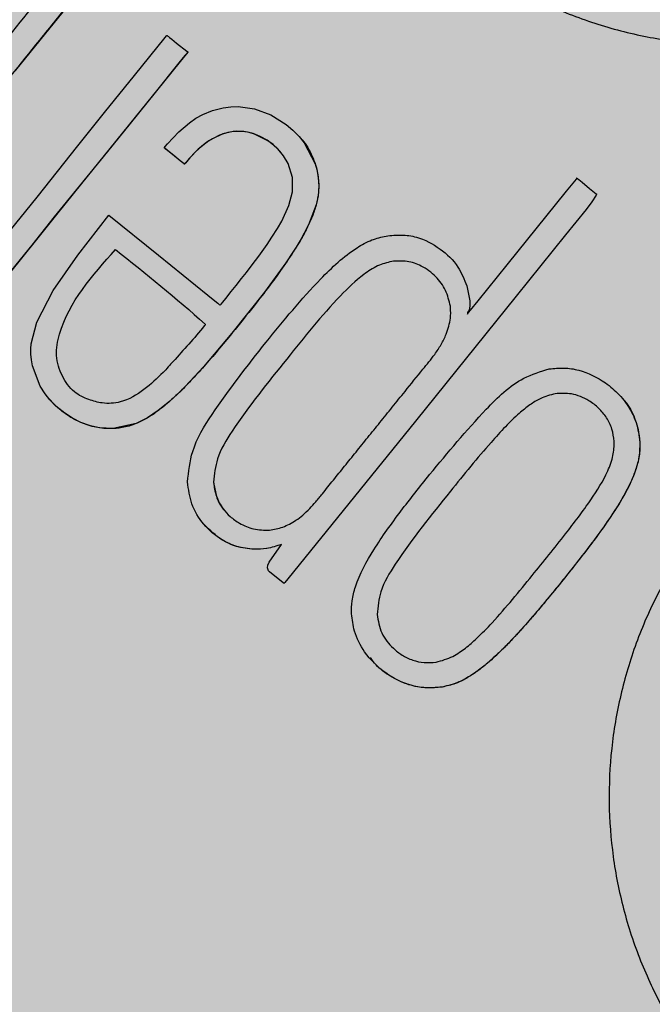
# Model space of a CAD drawing. Units: millimetres. Extents: x 0 to 1.8, y 0 to 1.4.
# Drawn here: x 0.14 to 0.16, y 0.12 to 0.15 of the extents above; entities that cross this region are included whole.
import ezdxf

# ---------------------------------------------------------------- set-up
doc = ezdxf.new("R2010")
doc.units = ezdxf.units.MM
doc.layers.add('.Operis_HACH', color=255, linetype='Continuous')
doc.layers.add('.Operis_MOBI', color=1, linetype='Continuous')

msp = doc.modelspace()

# ---------------------------------------------------------------- hatches: boundary and pattern name
at = {"layer": '.Operis_HACH', "true_color": 0xeaecd4}
h = msp.add_hatch(color=254, dxfattribs=at)
h.dxf.hatch_style = 1
edge = h.paths.add_edge_path()
edge.add_arc((1.5, 1.099999999998545), 0.3000000000012883, -90, 90.00006565747242, ccw=False)
edge.add_line((1.5, 0.7999999999992724), (0.8600000000005821, 0.7999999999992724))
edge.add_arc((0.8599999999933061, 0.5399999999972351), 0.2600000000020373, 89.99999999839662, 179.9999999995991)
edge.add_line((0.5999999999985448, 0.5399999999990541), (0.5999999999985448, 0))
edge.add_line((0.5999999999985448, 0), (0, 0))
edge.add_line((0, 0), (0, 1.399999999999636))
edge.add_line((0, 1.399999999999636), (1.499999711464625, 1.399999999999636))
at = {"layer": '.Operis_HACH', "true_color": 0x939598}
h = msp.add_hatch(color=252, dxfattribs=at)
h.dxf.hatch_style = 1
edge = h.paths.add_edge_path()
edge.add_arc((0.1400458275602432, 0.1399999774166645), 0.046499256, 141.0730578275762, 501.0730578275762)

# ---------------------------------------------------------------- linework, layer by layer
at = {"layer": '.Operis_MOBI'}
for p, q in [((0.1460534476864268, 0.147367596749973), (0.146053428434243, 0.1473676192526909)), ((0.1425014700071188, 0.1471002832549857), (0.1425014896885841, 0.1471002609432617)), ((0.148448199754057, 0.1441339430020889), (0.1484481796505861, 0.1441339651246381)), ((0.1457045958813978, 0.1415846915333532), (0.1457045762290363, 0.1415847137941455)), ((0.1394918519436033, 0.1405404313863983), (0.139491871384962, 0.1405404089655349)), ((0.1527255765322479, 0.1406774256338394), (0.1527255572727881, 0.1406774481365574)), ((0.1549363159792847, 0.1394112174912152), (0.1549362967271009, 0.1394112399939331)), ((0.1437886921848985, 0.138367893467148), (0.143788672714436, 0.1383679158752784)), ((0.1499818732554559, 0.1381282549209573), (0.1499818539959961, 0.1381282774236752)), ((0.1448491078917868, 0.136613285749263), (0.1448490884213243, 0.1366133081573935)), ((0.1480660692905076, 0.1349113765008951), (0.1480660502202227, 0.1349113985779695)), ((0.149768044197117, 0.133015581059226), (0.1497680247557582, 0.1330156039875874))]:
    msp.add_line(p, q, dxfattribs=at)
at = {"layer": '.Operis_MOBI', "flags": 128}
for points in [[(0.1406149047397776, 0.1516063618328189), (0.1396188545113546, 0.1503739213803783), (0.1386122409894597, 0.1491287952103448)], [(0.1383253924359451, 0.1447617844823981), (0.1391819503260194, 0.1458078962095897), (0.1402390749717597, 0.1471529258378723), (0.1409411845525028, 0.1480223909402412), (0.1417247122590197, 0.1489912361303141), (0.1425265780417249, 0.1499797202086484), (0.1425633253311389, 0.1500225959625823), (0.1425727069363347, 0.1500331589813868), (0.1425751340793795, 0.1500357299519237), (0.1425770103451214, 0.1500356687683961), (0.1425791269066394, 0.1500338499336067), (0.1425815738039091, 0.1500317524387356), (0.1425860085073509, 0.1500279641859379), (0.1425941327979672, 0.1500210653430258), (0.1426092922702082, 0.1500083137798356), (0.1426384289661655, 0.1499841548720724), (0.1426969564563478, 0.1499365232011769), (0.1428216187778162, 0.1498367162348586), (0.1430890043338877, 0.1496217312269437), (0.1430963848979445, 0.1496157713736466), (0.1430973618553253, 0.1496149974864238), (0.1430989624059293, 0.1496162612911576), (0.1431021024327492, 0.1496191100122815), (0.1431048950180411, 0.1496208645003207), (0.1431073407875374, 0.1496215245188068), (0.1431084333307808, 0.1496214441667689), (0.1431094386935001, 0.1496210901132144), (0.1431103564973455, 0.1496204632094305), (0.1431111873098416, 0.1496195621803054), (0.1431125866511138, 0.1496169407146226), (0.143114097052603, 0.1496104737616406), (0.1431147083203541, 0.1496012101015367), (0.1431137380350265, 0.1495986601130426), (0.1431124441733118, 0.1495973152213992), (0.1431098423418007, 0.1495944130165299), (0.1431000705124461, 0.1495823213299445), (0.1430804073024774, 0.1495579890361114), (0.1430415444774553, 0.1495098946888902), (0.1428867183276452, 0.1493183011552901), (0.1422657658986282, 0.1485498854672187), (0.1416091350693023, 0.1477375965023384), (0.1410170751041733, 0.1470046558624745), (0.1402858383589773, 0.1461068312019052), (0.139626363197749, 0.145295125181292), (0.1390389039806905, 0.1445623872332362), (0.138509225937014, 0.1439012405244284)], [(0.1431145710448618, 0.1496012705938483), (0.1429167466922081, 0.1493554136359307), (0.1426969736276078, 0.149083449428872), (0.1424807719376986, 0.1488159029577218), (0.1417416292388225, 0.1479016434495861), (0.1410817308205878, 0.1470846176453051), (0.1403418036134099, 0.1461699070077884), (0.1396885126887355, 0.1453605393926409), (0.1391922551265452, 0.1447471703904739), (0.1387309273850406, 0.1441761049863999), (0.138297251003678, 0.1436388790843921)], [(0.1410561950979172, 0.1453410353587969), (0.1423475126139238, 0.1442975316058437), (0.143640950183908, 0.1432523146504536), (0.1438228422703105, 0.1431053293017612), (0.1439028902314021, 0.1430406428989954), (0.1439381112941192, 0.1430121811063145), (0.1439543256710749, 0.1429990753476886), (0.1439669181781937, 0.1429886644618819), (0.1439738831031718, 0.1429957850923529), (0.1439930712222122, 0.1430192741627252), (0.1440311591286445, 0.1430664782001259), (0.1441072096422431, 0.1431609370829392), (0.144254337894381, 0.1433446083428862), (0.144385122708627, 0.1435091300645581), (0.1445240173052298, 0.1436855357624154), (0.1446504354826175, 0.1438477858373517), (0.1448005052807275, 0.1440436343418696), (0.14497282490629, 0.144274365486126), (0.1451887578004971, 0.1445762735020253), (0.1453156750721973, 0.1447632293456991), (0.1454591748843086, 0.1449896015219565), (0.1455724360712338, 0.1451854519582412), (0.1457622891830397, 0.1455956439658621), (0.1458573382915347, 0.1459530061674741), (0.1458573295822134, 0.146329115557819), (0.1457433286195737, 0.1466914118991554), (0.1456232728523901, 0.1468928833364771), (0.1454692606057506, 0.1470736737228435), (0.1453463820580509, 0.1471837479657552), (0.1452079563314328, 0.1472846294527699), (0.1448595697947894, 0.1474600577203091), (0.144721655153262, 0.147500980323457), (0.144582867535064, 0.1475257982310723), (0.1443048434375669, 0.1475272800580569), (0.144029280229006, 0.1474650713589654), (0.1437590530695161, 0.1473400707691326), (0.1436170818487881, 0.1472478361774847), (0.1434742273049778, 0.147136554143799), (0.1433307806728408, 0.1470062841108302), (0.1431548504260718, 0.1468212688432686), (0.1430898514081491, 0.1467460230469442), (0.1430622605475946, 0.1467129789507453), (0.1430492213185062, 0.146697137693991), (0.1430414177812054, 0.1466881360538537), (0.1430399820019375, 0.1466865679558396), (0.1430360420054058, 0.1466810383444681), (0.1430325937108137, 0.1466761507253977), (0.1430312910815701, 0.1466746498772409), (0.1430302696899162, 0.1466737779428513), (0.1430288103438215, 0.1466745797861222), (0.1430250248886296, 0.1466773597239808), (0.1430104531536927, 0.1466888346367341), (0.1429623357835226, 0.1467277340852888), (0.1427713359080371, 0.1468818015146098), (0.1425892082916107, 0.1470287967458717), (0.142552173412696, 0.1470587680050812), (0.1425383898094879, 0.1470700972276973), (0.1425364834212814, 0.1470717667816643), (0.1425067450545612, 0.1470962201383372), (0.1425018469672068, 0.147099944861111), (0.1425033053455991, 0.1471031209475768), (0.1425053863276844, 0.1471056640129973), (0.1425110914788092, 0.1471126846663537), (0.1425266852602363, 0.1471318038838945), (0.1425897641311167, 0.1472075269157358), (0.1428825023103855, 0.147521450804561), (0.1431577444382128, 0.1477572841595247), (0.1433312613444286, 0.1478747778674006), (0.1435100617600256, 0.1479724916443956), (0.1437635310503538, 0.1480741598370514), (0.1440423836320406, 0.1481447435089649), (0.1442435229182593, 0.1481718366321729), (0.1444357941436465, 0.1481770747559494), (0.1448602462187409, 0.1481163416337949), (0.1452855371608166, 0.14795884013256), (0.1456884504514164, 0.1477084990310686), (0.1458665788595681, 0.1475594827024906), (0.1460246056813048, 0.1474000427388091), (0.1461620649934048, 0.147231375116462), (0.146447773608088, 0.1466810836318473), (0.1464898253325373, 0.1465327083460579), (0.1465191936586052, 0.1463829661279306), (0.1465359405774507, 0.1462321995040838), (0.1465401496097911, 0.1460807188086619), (0.1465217142977053, 0.1458490447948861), (0.1464724737670622, 0.145610699777535), (0.1462769582649344, 0.1450921838059003), (0.1460439614093048, 0.1446539165644936), (0.1456835341232363, 0.1440937030820351), (0.1451237796791247, 0.1433277341930079), (0.1442716958117671, 0.1422568767065968), (0.1435310891320114, 0.1413837028958369), (0.1429332776751835, 0.1407489260964212), (0.1426460889560985, 0.1404813977751473), (0.1423459346406162, 0.1402373016826459), (0.1420611571447807, 0.1400459541710006), (0.1417655379191274, 0.1398976535692782), (0.1411669241861091, 0.1397682019778586), (0.1408123178480309, 0.1397855565355712), (0.1405733963110833, 0.139835468829915), (0.1403224994646735, 0.1399254083862616), (0.140100333999726, 0.1400376656220033), (0.1398996557036298, 0.1401684337070037), (0.1396706974555855, 0.140356352816525), (0.1395105775300181, 0.1405189586512279), (0.1393839343072614, 0.1406750118821947), (0.1392570284078829, 0.1408710341329424), (0.1390535050304607, 0.1414100764777686), (0.1390278452381608, 0.1415609594769194), (0.1390147957354202, 0.1417069881063071), (0.1390134176035644, 0.1418472133227624), (0.1390227483279887, 0.1419807906913775), (0.1391671370583936, 0.1425446459834347), (0.139600869253627, 0.1433778197533684), (0.1402382284068153, 0.1442964741108881), (0.1410561950979172, 0.1453410353587969)], [(0.1455411959541379, 0.146995096700266), (0.1454640314477729, 0.1470786864083493), (0.1453596035498776, 0.14717288241809), (0.145189473994833, 0.1472972615301842), (0.1450115557818208, 0.1473967995589192), (0.1448273288988275, 0.147471137548564), (0.144679238605022, 0.1475105810222885), (0.1445311237621354, 0.1475314394920133), (0.1443836354665109, 0.1475338084674149), (0.1441615021540201, 0.1475033168699156), (0.1439444128554896, 0.1474331111348874), (0.1436669769827859, 0.1472823510375747), (0.1433907232130878, 0.1470631650026917), (0.1431735316436971, 0.1468421449317248), (0.1430755619076081, 0.1467289446736686), (0.1430510020727525, 0.1466992606874555), (0.1430448579267249, 0.1466917527413898), (0.1430433217828977, 0.1466898708604276), (0.143038063775748, 0.1466834059374378), (0.1430332295931294, 0.1466773949796334), (0.143031839201285, 0.1466756262925628), (0.1430285348469624, 0.1466756033569254), (0.1430219419344212, 0.1466801214573934), (0.1429491161688929, 0.1467383515082474), (0.1428645325431717, 0.1468067941113986), (0.1427521563673508, 0.1468978800112382), (0.1426289258597535, 0.146997541651217), (0.1425230778258992, 0.1470828795027046), (0.1425109524425352, 0.1470928428698244), (0.1425055836662068, 0.147097150751506), (0.1425032148326864, 0.1470990316684038), (0.1425021714530885, 0.1470998559252621)], [(0.150408742018044, 0.1434932718220807), (0.1504901675798465, 0.1431050385326671), (0.1504934466429404, 0.1429672574304277), (0.1504739148222143, 0.1428677450639952), (0.1504559545355733, 0.1428323643740441), (0.150442621037655, 0.1428157261379965), (0.1504405797531945, 0.1428135343667236), (0.1504326934955316, 0.1428032254880236), (0.1504286517447326, 0.1427939657005481), (0.1504280728331651, 0.1427897263147315), (0.1504284563998226, 0.1427857461731037), (0.1504298020226997, 0.1427820239405264), (0.1504321109896409, 0.1427785590385611), (0.1504361484767287, 0.1427747406924027), (0.1504356281438959, 0.1427730285395228), (0.1504265016628779, 0.1427584076081985), (0.1504260211804649, 0.1427574362151063), (0.1504281872985302, 0.1427592282689147), (0.1504394850344397, 0.1427726137426362), (0.150451121662627, 0.142786872034776), (0.1504526864009677, 0.1427887926074618), (0.1504581032058923, 0.1427954635473725), (0.150466017468716, 0.1428052242790727), (0.1505107307675644, 0.1428605582750606), (0.1507064209363307, 0.1431026711161394), (0.1514698686805787, 0.1440475748149765), (0.1530223114677938, 0.1459686329035321), (0.1532787916949019, 0.1462857578590047), (0.1532869505535928, 0.1462958931042522), (0.1532900625970797, 0.1462998256392893), (0.1532926558575127, 0.1463032052033668), (0.1532916343567194, 0.1463041652332322), (0.1532797837280668, 0.1463121651740948), (0.1532813996454934, 0.1463119037307479), (0.1532945774961263, 0.146305000900611), (0.153296176213189, 0.1463038523397699), (0.1532997923932271, 0.1463010436673358), (0.1533130705356598, 0.1462904334075574), (0.1533373647835106, 0.1462707765385858), (0.1534251234988915, 0.1461999761741026), (0.1536209993428201, 0.1460422299915081), (0.1537968874908984, 0.1458994932236237), (0.1537978519045282, 0.1458985399240191), (0.1537990756114596, 0.14589653083749), (0.1538001000953955, 0.1458909227076219), (0.1537992221929017, 0.1458831954641937), (0.153791751487006, 0.1458614009370649), (0.1536848147807177, 0.1456906742005231), (0.1535289405655931, 0.1454863888739055)], [(0.1535289405655931, 0.1454863888739055), (0.1529938247040263, 0.1448240724967036), (0.1516995210768073, 0.1432222780713346), (0.1490687617042568, 0.139964029789553), (0.1457341064960929, 0.1358421401473606), (0.1456517014230485, 0.1357462839205255), (0.1456338252683054, 0.1357264313992346), (0.1456312095033354, 0.1357237341671862), (0.1456294522649841, 0.1357243894162821), (0.1456272448631353, 0.1357261752473278), (0.1456075275855255, 0.1357420406111487), (0.1452526534121716, 0.1360282774658117), (0.1452312947440078, 0.1360493910124205), (0.1452157270396128, 0.1360734699628665), (0.1452058918221155, 0.1361004820155358), (0.1452017283663736, 0.1361304163256136), (0.1452101557588321, 0.1361991134417622), (0.1452404516312527, 0.136279897440545), (0.1455664107343182, 0.1367420584883803)]]:
    msp.add_lwpolyline(points, dxfattribs=at)
at = {"layer": '.Operis_MOBI'}
msp.add_circle((0.1400458275602432, 0.1399999774166645), 0.046499256, dxfattribs=at)
for points, knots in [([(0.1503717171144672, 0.1724672030395595), (0.1502298501654877, 0.1720211160318286), (0.1499460730046849, 0.171128806001434), (0.1492715461572516, 0.1698849689437338), (0.1483713442794397, 0.1688054353689949), (0.147526632033987, 0.1676800382883812), (0.1468436008217395, 0.1664425244161976), (0.1463035666238284, 0.1651209600950097), (0.145937271634466, 0.1637503317142546), (0.1457609359640628, 0.1624896339344559), (0.1457165636384161, 0.1613900770134933), (0.1457556365203345, 0.1604488871380454), (0.1458683393575484, 0.1595182329183444), (0.1460563451328198, 0.1586000419374614), (0.1463219912766363, 0.1576968286772171), (0.1467130467717652, 0.1566778740088921), (0.1472740057797637, 0.1555589550443983), (0.1480577855618321, 0.1543775540321803), (0.1489820120041259, 0.1533017532419763), (0.150028904863575, 0.1523447206946003), (0.1511842073596199, 0.1515228527205181), (0.1524297576470417, 0.1508481617529469), (0.1537480288025108, 0.1503294454469142), (0.1551105583785102, 0.1499772288225358), (0.1565150477326824, 0.1497885378976207), (0.15776365120837, 0.1497758486802923), (0.1588573111293954, 0.1498758111392817), (0.1597871424310142, 0.1500358875346137), (0.1607014511246234, 0.1502721591077716), (0.1615937453389051, 0.1505805921497085), (0.1624578080372885, 0.1509589468205377), (0.1632870369503507, 0.1514081393252127), (0.1640761072849273, 0.1519216469187086), (0.1648188064136775, 0.1524953250100225), (0.1656373508303659, 0.1532366250503401), (0.1664629128645174, 0.1541888180199749), (0.1673296417138772, 0.1552946437823266), (0.1684037798258942, 0.156214760572766), (0.1692160635211621, 0.1566791041022952), (0.1696220314115635, 0.1569111764256377)], [0, 0, 0, 0, 0.03112376811693284, 0.06225702592251977, 0.09335744101478509, 0.1244955178558403, 0.1557202850913865, 0.1870757949525311, 0.2192410992315713, 0.2498004970089875, 0.2715187027723774, 0.2923202188338019, 0.312346156623313, 0.3337608604432076, 0.3545251643762298, 0.3748268830217573, 0.4062011494997393, 0.4374540335542325, 0.468750381215388, 0.5001488675848664, 0.5314106359195296, 0.5626616771263544, 0.5939852480961386, 0.6252621402581675, 0.655910418382752, 0.687914122574469, 0.7079997912328018, 0.7288339011776772, 0.7505588165443795, 0.7707051515144159, 0.7915429652206764, 0.8132107046712669, 0.8333474144797557, 0.8540901402454834, 0.8755733185200664, 0.9066816446819145, 0.937790468535028, 0.9689085566449342, 1, 1, 1, 1]), ([(0.1400789878316573, 0.1520541394675092), (0.1401846361040953, 0.151968963940817), (0.140342096616223, 0.1518420164611598), (0.1405121416246402, 0.1517043225212547), (0.1405821257867501, 0.1516474813452078), (0.1406036381013109, 0.151629963207597), (0.1406138576130616, 0.1516219918448769), (0.1406187971733743, 0.1516177440844331), (0.1406208964108373, 0.1516163580163266), (0.1406214289017953, 0.1516156840552867), (0.1406215653114486, 0.1516152791937202), (0.1406214958333294, 0.1516147572183399), (0.1406202024736558, 0.1516124107238284), (0.1406087851864868, 0.1516009848437534), (0.1405509043470374, 0.1515212367230561), (0.140411697102536, 0.1513585036082077), (0.1402102894571726, 0.1511046480081859), (0.1397789577167714, 0.1505731945235311), (0.1389257559276302, 0.1495152906682051), (0.137926760740811, 0.1482801130441658), (0.1369855376833584, 0.1471152568828984), (0.1363367510057287, 0.1463126361468312), (0.1357321203613537, 0.1455639996929676), (0.1353057944434113, 0.145036149677253), (0.1350477274536388, 0.1447173343367467), (0.1349517425624072, 0.1445988888717693), (0.1348878508142661, 0.1445186214205023), (0.1348556931188796, 0.144480358070723), (0.1348400435890653, 0.1444597937897925), (0.1348342470737407, 0.1444533960020635), (0.1348330873224768, 0.1444503543480096), (0.1348315793584334, 0.1444493667040661), (0.1348307786684018, 0.1444495489067776), (0.1348290309833828, 0.1444508430377027), (0.1348264463958913, 0.1444543979159789), (0.1347773766756291, 0.1444871316562057), (0.1346930199142662, 0.1445643771239702), (0.1345573982252972, 0.1446701571276208), (0.1344237447847263, 0.144779388583629), (0.1343338946535368, 0.144852095960232), (0.1342902370670345, 0.1448869308715075), (0.1342897196882404, 0.1448873432727851), (0.1342895124980714, 0.1448875087462511), (0.1342891926760785, 0.1448877619222912), (0.1342888267463422, 0.144888243470632), (0.1342888661383768, 0.1448901836574805), (0.1342914336855756, 0.1448919845570344), (0.134295679978095, 0.1448976019382826), (0.1343048193230061, 0.1449085767744691), (0.134322198216978, 0.1449303090339527), (0.1343536387939821, 0.1449690777808428), (0.1344095388558344, 0.1450383372120996), (0.1345094988137134, 0.1451619855979516), (0.1346878982440103, 0.1453827821133018), (0.1350064966682112, 0.1457770238557714), (0.1357865845639026, 0.1467423819212854), (0.1375024853186915, 0.1488657649442757), (0.1390481178750633, 0.1507784568329953), (0.1400789878316573, 0.1520541394675092)], [0, 0, 0, 0, 0.02054010111960265, 0.03061341855974961, 0.03311914288869754, 0.03418455176397777, 0.0348139495098812, 0.0350782930842146, 0.03517306281741227, 0.03519015449849487, 0.03520710255381825, 0.0352363069237217, 0.03526655018371139, 0.03561076542427221, 0.03765526750281391, 0.05019701602762461, 0.06797397450724219, 0.08672395945438037, 0.1537915983357871, 0.2736953452835837, 0.3271552625280481, 0.3804443011426727, 0.4298860224603223, 0.4727895404974015, 0.4831274947767064, 0.4919611735051896, 0.4958600468583539, 0.4986553279010904, 0.4995198910625349, 0.4997738446286064, 0.4999560058939473, 0.4999938198494158, 0.5000313546982378, 0.500070782547881, 0.500322639865075, 0.5006836386061406, 0.5089302115995916, 0.5176435397390873, 0.5266959275982629, 0.5350613734502478, 0.5351375789307046, 0.5351495574543602, 0.535161535978016, 0.5351776724393768, 0.5352115797483117, 0.5352482177191821, 0.5354556620425955, 0.5356287826183362, 0.5363342063672152, 0.5375975463153935, 0.5398528899177729, 0.543880261148662, 0.5510719042578858, 0.5639124116516956, 0.5868407253085286, 0.6277810422748052, 0.7517460792304104, 1, 1, 1, 1]), ([(0.1460526703012874, 0.1473668008657114), (0.1460559625629685, 0.1473636007194727), (0.1461793121052324, 0.1472437022439408), (0.146309737348929, 0.1470191508615244), (0.1464408409592579, 0.1467186309928366), (0.1465004431011039, 0.1465021937037818), (0.1465326593315694, 0.1463006710018817), (0.1465432603072259, 0.1461162226532906), (0.1465338361522299, 0.1458975959267264), (0.1464859022962628, 0.1456347811799787), (0.1463875245462987, 0.145333783737442), (0.1462491851343657, 0.1450250679899909), (0.1460780935231014, 0.1447071908041835), (0.1458434771266184, 0.1443264553072368), (0.1455651394499, 0.1439187011492322), (0.1452205891619087, 0.1434512764571991), (0.1447998249495868, 0.1429088081913505), (0.1443488221848384, 0.1423480865523743), (0.1439120926515898, 0.1418213290380663), (0.1435525039705681, 0.141404494370363), (0.1432132108020596, 0.1410326403001818), (0.142894077092933, 0.1407067774562165), (0.14258718797646, 0.1404239784187666), (0.142329255817458, 0.1402203025227209), (0.1420849099449697, 0.1400547157209076), (0.1418711565129342, 0.1399377976249525), (0.1416425042625633, 0.1398485405370593), (0.1414518240635516, 0.1397998243410257), (0.141283153097902, 0.1397747203664039), (0.1411281119872001, 0.1397649280534097), (0.1409561580439913, 0.1397676391134155), (0.1407686606689822, 0.1397881540033268), (0.1405615478579421, 0.1398347972608462), (0.1403232022057637, 0.1399178721858334), (0.1400485979102086, 0.140057708535096), (0.1397940703900531, 0.1402433279345132), (0.1396068607937195, 0.1404098341881763), (0.1395251735957572, 0.14050714359837), (0.1394949783207267, 0.1405431135481194)], [0, 0, 0, 0, 0.001156486298194561, 0.04332954540788096, 0.06372693585897368, 0.08389736099181269, 0.09963489499719191, 0.1150820534880022, 0.1303591685693976, 0.1546712553845314, 0.182115816657112, 0.2099497474468084, 0.2398007768178881, 0.2730087223918166, 0.3225820013278518, 0.3641379559356037, 0.4192940703621224, 0.495530632012872, 0.545417358979944, 0.5916716762430762, 0.6342031638926177, 0.6722113193248703, 0.706540892178311, 0.7392715549718302, 0.7548857514240407, 0.780871169765004, 0.8004505414225755, 0.8165666650958563, 0.830342298635518, 0.8433526248534285, 0.8556577379798505, 0.8736280918544526, 0.8907615840641945, 0.9090284305230087, 0.9370911213166503, 0.9680210449338177, 0.9881791353170774, 1, 1, 1, 1]), ([(0.1483000210064347, 0.1447965240367921), (0.1484346726865624, 0.1448114025006362), (0.1486997682513902, 0.1448406944873568), (0.1491978832127643, 0.1447670711040701), (0.1497211753521697, 0.1444895159838779), (0.1501934834814165, 0.1440420396465925), (0.150341786989884, 0.1436639631428989), (0.150408742018044, 0.1434932718220807)], [0, 0, 0, 0, 0.1503089844090823, 0.2959209103407255, 0.552584380527123, 0.7980039415589959, 1, 1, 1, 1]), ([(0.145162600587355, 0.1420226805112179), (0.1456235513323918, 0.1425873625885288), (0.1463480240054196, 0.1434748689880507), (0.1472984316860675, 0.1443648484764708), (0.1479075773240766, 0.144705295757376), (0.1481753929328988, 0.1447675527342653), (0.1483000210064347, 0.1447965240367921)], [0, 0, 0, 0, 0.5135321371099986, 0.8071144407805219, 0.9102406462775268, 1, 1, 1, 1]), ([(0.1412300173833501, 0.1444460672100831), (0.1406207871041261, 0.1437659543771588), (0.139883316369378, 0.1429426805989351), (0.1396559599234024, 0.1417710280693427), (0.1397226013796171, 0.1413984604041616), (0.1398674288648181, 0.1410686399322003), (0.1400983196072048, 0.1407078136071505), (0.1405092082641204, 0.1405257804635767), (0.1409128442974179, 0.140407234448503), (0.1414393718077918, 0.1404403400920273), (0.1419808775463025, 0.1407664729413227), (0.1424119931689347, 0.1411607870595617), (0.1429232444716035, 0.1417306571274821), (0.1432909374780138, 0.1421335656559677), (0.1435645451056189, 0.1424680688687658), (0.1435700414149323, 0.1424827394621389), (0.1435706687843776, 0.142486753875346), (0.1435704010364134, 0.1424894577121449), (0.1435698661662173, 0.1424911474023247), (0.1435690029684338, 0.1424926288382267), (0.1428153759989073, 0.1431818692599336), (0.1420224784669699, 0.1438141422513581), (0.1412300173833501, 0.1444460672100831)], [0, 0, 0, 0, 0.227990132716815, 0.2759811152243931, 0.3001092586085559, 0.3241316861341487, 0.3689463001224204, 0.4057270672205932, 0.4367066330961925, 0.4771763879727874, 0.5371503389025462, 0.5949549950132508, 0.6278452870975275, 0.7339282966887736, 0.7370772684978911, 0.7375635151568016, 0.7379477975770663, 0.7381100676919847, 0.7382589229692286, 0.7384013755559086, 0.7385453723803193, 1, 1, 1, 1]), ([(0.1484481796505861, 0.1441339651246381), (0.1483232632817817, 0.1441006395889417), (0.1480610561484355, 0.1440306872427755), (0.1476004011637997, 0.1437261037353892), (0.1467817372904392, 0.1429305151177687), (0.1461569903040072, 0.1421499583811965), (0.1457045762290363, 0.1415847137941455)], [0, 0, 0, 0, 0.1013534161812066, 0.2127470496868926, 0.4299063095902569, 0.9999999999999999, 0.9999999999999999, 0.9999999999999999, 0.9999999999999999]), ([(0.1499826812723768, 0.1429660298563249), (0.1499490549031179, 0.1431063270392769), (0.1498810089251492, 0.1433902309945552), (0.149606501989183, 0.1437552883762692), (0.1492577109747799, 0.1440220065051108), (0.1488481912456336, 0.1441581374347152), (0.1485823937473469, 0.1441420755509171), (0.1484481796505861, 0.1441339651246381)], [0, 0, 0, 0, 0.2012598248180768, 0.4072673341655216, 0.6277597706275757, 0.8120377941693907, 1, 1, 1, 1]), ([(0.145253254675481, 0.1371134566052206), (0.1453718038392253, 0.1371351165034866), (0.1456169232988032, 0.1371799018270394), (0.1459040553017985, 0.1373370118199091), (0.1461311982857296, 0.1375107070507511), (0.1463030934755807, 0.1376721627384541), (0.1464720305302762, 0.1378607247406762), (0.1466728565574158, 0.138112576556523), (0.146924542306806, 0.138423774513285), (0.1472181222270592, 0.1387873036510427), (0.1475183792426833, 0.1391580862400588), (0.1478260010117083, 0.1395379220557516), (0.1481418744806433, 0.139928050164599), (0.1484663747542072, 0.1403297502856731), (0.1488422777911182, 0.1407940323661023), (0.1492096525398665, 0.1412558020838333), (0.1495415129611501, 0.1416515051769238), (0.1497436546487734, 0.1419587602686079), (0.1499002998825745, 0.1422702731524623), (0.1499798282311531, 0.1425583525015099), (0.1499937448825222, 0.1428081885678694), (0.1499864913421334, 0.1429116726540087), (0.1499826812723768, 0.1429660298563249)], [0, 0, 0, 0, 0.04635828201248423, 0.09585320243855215, 0.124514280492782, 0.1569387698542511, 0.1868326597643143, 0.2223396993456197, 0.2814628849057972, 0.3415946585910503, 0.4030099884961874, 0.4659428483112623, 0.5305885052605291, 0.5971062084577515, 0.6656225224397702, 0.7615691037848554, 0.8253406052353044, 0.8651393956046043, 0.9034739353210364, 0.9599256569684709, 0.9789501041102073, 1, 1, 1, 1]), ([(0.1431092153434292, 0.1383730033430766), (0.1431380675276159, 0.1386425433083787), (0.1432060887455009, 0.1392780042588129), (0.1439706631863373, 0.1405100374358881), (0.1446787251043133, 0.1414086122695153), (0.145162600587355, 0.1420226805112179)], [0, 0, 0, 0, 0.1891175503913435, 0.4458589969848615, 1, 1, 1, 1]), ([(0.1741147679495043, 0.1402123672487505), (0.1736470925316098, 0.140209421819236), (0.1727112072330783, 0.1402035275950766), (0.1713197012577439, 0.14046051931291), (0.1700144886490307, 0.1409830858319765), (0.1686839200483519, 0.141438675686004), (0.16730030621693, 0.1417046297246998), (0.1658836887218058, 0.1418108021371154), (0.1644749467814108, 0.1417397215300298), (0.1632251840928802, 0.1415212345928012), (0.1621660943565075, 0.1412259634471411), (0.1612804136457271, 0.1408986751157499), (0.1604266611248022, 0.1405037393069506), (0.1596075940396986, 0.1400409488742298), (0.1588268986088224, 0.1395091417634831), (0.1579772728946409, 0.1388242889042886), (0.1570856346661458, 0.1379456239774299), (0.1562043204103247, 0.136835036732009), (0.1554647876982926, 0.1356255889168096), (0.1548771234156447, 0.1343356509714795), (0.1544512100881548, 0.1329828714533505), (0.154191073605034, 0.1315880666443263), (0.1541042452008696, 0.1301728171820287), (0.1541888032152201, 0.1287670595393138), (0.1544416695833206, 0.1273743307283439), (0.1548604507261189, 0.1260334211801819), (0.1554469718321343, 0.1247354924980755), (0.156095417238248, 0.1236678300501808), (0.1567569356702734, 0.1227891459748207), (0.1573813973373035, 0.1220845122861647), (0.1581841214865563, 0.1213181643834105), (0.1591894963130471, 0.1205430747213541), (0.1604020805752953, 0.1198129349340888), (0.1616995552467415, 0.1192620763231389), (0.1630204637694987, 0.1187791523479973), (0.1642283613691689, 0.1180416346087441), (0.1649219363971497, 0.1174120420782856), (0.1652687914393027, 0.1170971845203894)], [0, 0, 0, 0, 0.03109707880711296, 0.06222969614820625, 0.0933657658266645, 0.1244933363564507, 0.1556458224893664, 0.1867857086256375, 0.2187820657413552, 0.2491873587936205, 0.2709481283130292, 0.2917990375997541, 0.3118819723270985, 0.3334066769969374, 0.3542412530020451, 0.3745747389152833, 0.4058392016441786, 0.4371788428162469, 0.4685073746975735, 0.4997498405970539, 0.5310744339940766, 0.5624546805108969, 0.5937408380067781, 0.6250099462864569, 0.6557753748179749, 0.6875607125194325, 0.7181116612557842, 0.7502269323398519, 0.7703770173680189, 0.7911766328665375, 0.8127642577778779, 0.8440931900386932, 0.875421848606495, 0.906617880678405, 0.9377168314698516, 0.9688523523567332, 1, 1, 1, 1]), ([(0.1457045762290363, 0.1415847137941455), (0.1452115432257415, 0.140973427975041), (0.1445483843490365, 0.1401512119846302), (0.1438629898912041, 0.1390538217510766), (0.1438109964074101, 0.1385739510715212), (0.143788672714436, 0.1383679158752784)], [0, 0, 0, 0, 0.6231754353293357, 0.8382082361913026, 0.9999999999999999, 0.9999999999999999, 0.9999999999999999, 0.9999999999999999]), ([(0.149439579952741, 0.1385664845402061), (0.1499170377283008, 0.1391413468209066), (0.1506643893808359, 0.1400411630875169), (0.1517026559013175, 0.1410598431721155), (0.1523395763506414, 0.1412564606016531), (0.1525662704443675, 0.1413264410984993)], [0, 0, 0, 0, 0.5325815731762022, 0.833635428487259, 1, 1, 1, 1]), ([(0.1525662704443675, 0.1413264410984993), (0.1526948940445436, 0.1413394301398512), (0.1529533156644902, 0.1413655268224829), (0.1534688533865847, 0.1412852551129617), (0.1539682065267698, 0.1410371792298974), (0.1544188174666488, 0.1406482222300838), (0.1547240328800399, 0.1402404811360611), (0.1548950580327073, 0.1398048796654621), (0.1549245043643168, 0.1395238027744199), (0.1549362967271009, 0.1394112399939331)], [0, 0, 0, 0, 0.1136889035082878, 0.2284158646182252, 0.4556235216706521, 0.5942008471035122, 0.7512954019492604, 0.9004013418586733, 1, 1, 1, 1]), ([(0.1542673378062318, 0.1394315460147482), (0.154252373635245, 0.1395412965866853), (0.154222708180896, 0.1397588695726881), (0.1540763133380096, 0.1400544081261614), (0.1538693000984495, 0.1403059740623576), (0.1535673490943736, 0.1405372086155694), (0.1531733078954858, 0.1407023089814174), (0.1528669138933765, 0.1406852968029852), (0.1527255572727881, 0.1406774481365574)], [0, 0, 0, 0, 0.1493465260261812, 0.2960692465692561, 0.4401909960560535, 0.5876981385201683, 0.8097821941132923, 1, 1, 1, 1]), ([(0.1527255572727881, 0.1406774481365574), (0.1525910999480402, 0.1406417360849446), (0.1523544052470243, 0.1405788696483796), (0.1520474722929066, 0.1403822347256209), (0.1517431903121178, 0.1401376029134553), (0.151405836273625, 0.1398066176625434), (0.1509854017058387, 0.1393433490538882), (0.1505075732129626, 0.1387780208915501), (0.1501592175845872, 0.1383474834747176), (0.1499818539959961, 0.1381282774236752)], [0, 0, 0, 0, 0.108915776443928, 0.1917321021922197, 0.2846968786088721, 0.4167588381478017, 0.5635305968744438, 0.7777737057740773, 1, 1, 1, 1]), ([(0.1544608999538468, 0.1405735248590645), (0.1544624572925386, 0.140572019658066), (0.1546423482141108, 0.1403981514922634), (0.1548537996422965, 0.1400019439206517), (0.1549121701173135, 0.1395837761465373), (0.1549362574587576, 0.139411213744097)], [0, 0, 0, 0, 0.00510288212747238, 0.5894426892175244, 1, 1, 1, 1]), ([(0.1496078313721227, 0.1336654962215107), (0.149758583655057, 0.1337068926750362), (0.1499755752593046, 0.1337664783895889), (0.150220494469977, 0.1339185445594921), (0.1504309737065341, 0.1340708146453835), (0.1507192362259957, 0.1343265404921112), (0.1511319564742735, 0.1347483320987521), (0.1516099709624541, 0.1353037128246797), (0.1522448825417086, 0.1360790599210304), (0.1529395118632237, 0.1369395394085586), (0.1536206276723533, 0.1378332877720823), (0.1540177118804422, 0.1384591249516234), (0.1541788438917138, 0.1388605188421934), (0.1542544469630229, 0.1391157434918568), (0.1542622932829545, 0.1393079642475641), (0.1542673378062318, 0.1394315460147482)], [0, 0, 0, 0, 0.06112884209550802, 0.08798835219536874, 0.1130487669137381, 0.1635323928786037, 0.239552035038234, 0.3455317769549814, 0.452173150392746, 0.634582474472212, 0.7811629988736065, 0.8955980238544154, 0.9245760538412162, 0.9515087513250046, 0.9999999999999999, 0.9999999999999999, 0.9999999999999999, 0.9999999999999999]), ([(0.1549362967271009, 0.1394112399939331), (0.1549328276014421, 0.1392637996086705), (0.1549270339310169, 0.1390175642009126), (0.1548263377480907, 0.1386725224510883), (0.1546544910379453, 0.1382478998766601), (0.1543267485321849, 0.137679983072303), (0.1538808354816865, 0.1370382754103048), (0.153421767616237, 0.1364349056912033), (0.1529839432914741, 0.1358836238032382), (0.1526046272847452, 0.1354189341236633), (0.1522590972963371, 0.1350033284124947), (0.1519376730138902, 0.1346299387460022), (0.1516212515343796, 0.1342827723801747), (0.1513426778110443, 0.1339979479307658), (0.151139805711864, 0.1338049231708283), (0.1509631539229304, 0.1336477688892046), (0.1508036426312174, 0.1335174282194203), (0.1506525131844683, 0.133404562026044), (0.1504319964951719, 0.1332573093477549), (0.1501455587058445, 0.1331013043127314), (0.1498850471689366, 0.1330421681122971), (0.1497680247557582, 0.1330156039875874)], [0, 0, 0, 0, 0.05184759035705772, 0.08658897909678161, 0.126255996778999, 0.2136502620496916, 0.3174293197420447, 0.4024285999680977, 0.4815423682803105, 0.5662387200785362, 0.6144229774585689, 0.6725568299148051, 0.7403489989457409, 0.780394371780603, 0.8133354400530761, 0.8392971817782552, 0.8639362041921953, 0.8861228067142599, 0.9059100546655178, 0.957734566446874, 0.9999999999999999, 0.9999999999999999, 0.9999999999999999, 0.9999999999999999]), ([(0.1549363101221388, 0.1394112169073196), (0.1549376507900888, 0.1393522587459302), (0.1549403863173211, 0.1392319597925962), (0.1549195000334294, 0.1390483206978388), (0.1548813174013048, 0.1388629081429826), (0.1548235726440907, 0.1386729479709174), (0.1547477130661719, 0.1384760760720383), (0.1546486071092659, 0.1382614601061505), (0.1545216852318845, 0.1380229559836152), (0.1544099593083956, 0.1378331517134939), (0.1542157962976489, 0.1375264186481218), (0.1539503911844804, 0.1371375138714939), (0.1535688387812115, 0.1366271378392412), (0.1531993660100852, 0.136153601883052), (0.1528367131904815, 0.1357008466857224), (0.1524935668639955, 0.1352840010022192), (0.1521526342912694, 0.134877195036097), (0.1518076961147017, 0.1344850119712646), (0.151468663221749, 0.1341229131285218), (0.1511825302877696, 0.1338442517408112), (0.1509378333357745, 0.1336240458440443), (0.1507022233126918, 0.133437035150564), (0.1504564565766486, 0.1332742364811565), (0.150157468393445, 0.1331103748052556), (0.149921668053139, 0.1330529666156508), (0.1497680464599398, 0.1330155657469732)], [0, 0, 0, 0, 0.02081848743877605, 0.04247829649327725, 0.06512785918436141, 0.08763794477843431, 0.1125516802233359, 0.1396286221937632, 0.1711211875840718, 0.207991125072244, 0.2174268692038072, 0.2994072078855013, 0.3742799230244007, 0.4425896273498269, 0.5116496647760045, 0.5792652894871158, 0.6333801615364996, 0.6992052717247023, 0.7638074089752971, 0.8086128213913187, 0.8402963674211138, 0.8801157430619743, 0.9147510697922094, 0.9444611635283816, 1, 1, 1, 1]), ([(0.1448490884213243, 0.1366133081573935), (0.1446925263153389, 0.1366295028983586), (0.1443983478238806, 0.1366599326429423), (0.1439413677435368, 0.1368855121854722), (0.1435103103067377, 0.1372403544537519), (0.1431893287590356, 0.1377796974938974), (0.1431354216692853, 0.1381789239203499), (0.1431092153434292, 0.1383730033430766)], [0, 0, 0, 0, 0.1730282523549181, 0.3251181904449388, 0.5568427401488656, 0.7845640974326388, 1, 1, 1, 1]), ([(0.1473979986694758, 0.1349308046665101), (0.1473989860533038, 0.135043368112747), (0.1474010780293611, 0.1352818567866052), (0.1475531195828808, 0.1358665658663085), (0.147990475903498, 0.1366573609957413), (0.1486765769222984, 0.1376117015915952), (0.149185479262087, 0.1382485159356293), (0.149439579952741, 0.1385664845402061)], [0, 0, 0, 0, 0.07936872305794018, 0.1681588664984503, 0.4236331337805093, 0.7122135060057594, 1, 1, 1, 1]), ([(0.143788672714436, 0.1383679158752784), (0.1438065588663449, 0.1382443511083693), (0.1438425381857087, 0.137995791492358), (0.144010443611478, 0.1376910245890031), (0.1442273136781296, 0.1374571508458757), (0.1444925799078192, 0.1372709251572815), (0.1448403529429925, 0.1371205404848297), (0.1451128975895699, 0.1371158646179538), (0.145253254675481, 0.1371134566052206)], [0, 0, 0, 0, 0.1743735800103158, 0.3507652855345886, 0.4783746412420584, 0.6202121857192794, 0.8044140253355193, 1, 1, 1, 1]), ([(0.1437889874141547, 0.1383679171958647), (0.1438180018813, 0.1382014408518444), (0.1438616839950555, 0.1379508059217187), (0.144005149253644, 0.1377020074705797), (0.1440850082872203, 0.1376211999031511), (0.1441052313093678, 0.1376007366779959)], [0, 0, 0, 0, 0.59631805554109, 0.8977739994249043, 1, 1, 1, 1]), ([(0.1499818539959961, 0.1381282774236752), (0.1494845601555426, 0.1375125992035464), (0.1488182947650785, 0.1366877245509386), (0.1481369353277842, 0.1355875186345656), (0.1480872459796956, 0.1351135690929368), (0.1480660502202227, 0.1349113985779695)], [0, 0, 0, 0, 0.6279282626530588, 0.8412870412021896, 0.9999999999999999, 0.9999999999999999, 0.9999999999999999, 0.9999999999999999]), ([(0.1448491078990628, 0.1366132908551663), (0.1446982029010542, 0.1366293901628524), (0.144403959850024, 0.1366607814961753), (0.1439467414384126, 0.1368738559231133), (0.1436980445214431, 0.1371129120598198), (0.1435533274780028, 0.1372520191234798)], [0, 0, 0, 0, 0.3056377868299515, 0.595949760393403, 1, 1, 1, 1]), ([(0.1455664107343182, 0.1367420584883803), (0.145438059240405, 0.1366987901583343), (0.145204967353493, 0.1366202129938756), (0.1449594239384169, 0.1366154489096516), (0.1448490884213243, 0.1366133081573935)], [0, 0, 0, 0, 0.5506476483589047, 1, 1, 1, 1]), ([(0.1455664273016737, 0.1367420414153457), (0.1454388628480956, 0.1366989162725076), (0.1452058289796696, 0.1366201355558587), (0.1449602526627132, 0.1366153964154364), (0.1448491066330462, 0.1366132515140634)], [0, 0, 0, 0, 0.5474073732798824, 1, 1, 1, 1]), ([(0.1497680247557582, 0.1330156039875874), (0.1496337731150561, 0.133002937422134), (0.149371861727559, 0.1329782262328081), (0.148856507439632, 0.1330607126583345), (0.1482677781677921, 0.1333545454181149), (0.1477462127659237, 0.1338639149944356), (0.1474602634189068, 0.1344256703469), (0.1474167601045338, 0.1347785990419652), (0.1473979986694758, 0.1349308046665101)], [0, 0, 0, 0, 0.1186813212488562, 0.2315352744508452, 0.4562575056138596, 0.6875237910857359, 0.8652400972016593, 1, 1, 1, 1]), ([(0.1480660502202227, 0.1349113985779695), (0.1480949383330881, 0.1347462850317243), (0.1481531579629518, 0.1344135235176509), (0.1484300327647361, 0.1340643843977887), (0.1487206783640431, 0.1338402845176461), (0.1489926586436923, 0.1337097564282885), (0.1492972946216469, 0.1336405695819849), (0.1495030709629646, 0.1336570871517324), (0.1496078313721227, 0.1336654962215107)], [0, 0, 0, 0, 0.224373400887047, 0.4521908326972932, 0.5820949356075782, 0.7213658863230228, 0.858147813060788, 1, 1, 1, 1]), ([(0.1497680335596669, 0.1330156538442679), (0.1496083414458553, 0.1330020669793157), (0.1492971934203524, 0.1329755939987081), (0.1488319901545765, 0.1330804833050934), (0.1484130143289804, 0.1332915021048393), (0.1480789770066622, 0.1335220471828507), (0.1479419231109205, 0.1337194812567759), (0.1478964557027211, 0.1337849796946102)], [0, 0, 0, 0, 0.2253196115394029, 0.4390182635526902, 0.6620872130450755, 0.8878979725677183, 1, 1, 1, 1])]:
    msp.add_open_spline(points, degree=3, knots=knots, dxfattribs=at)

doc.saveas('drawing.dxf')
